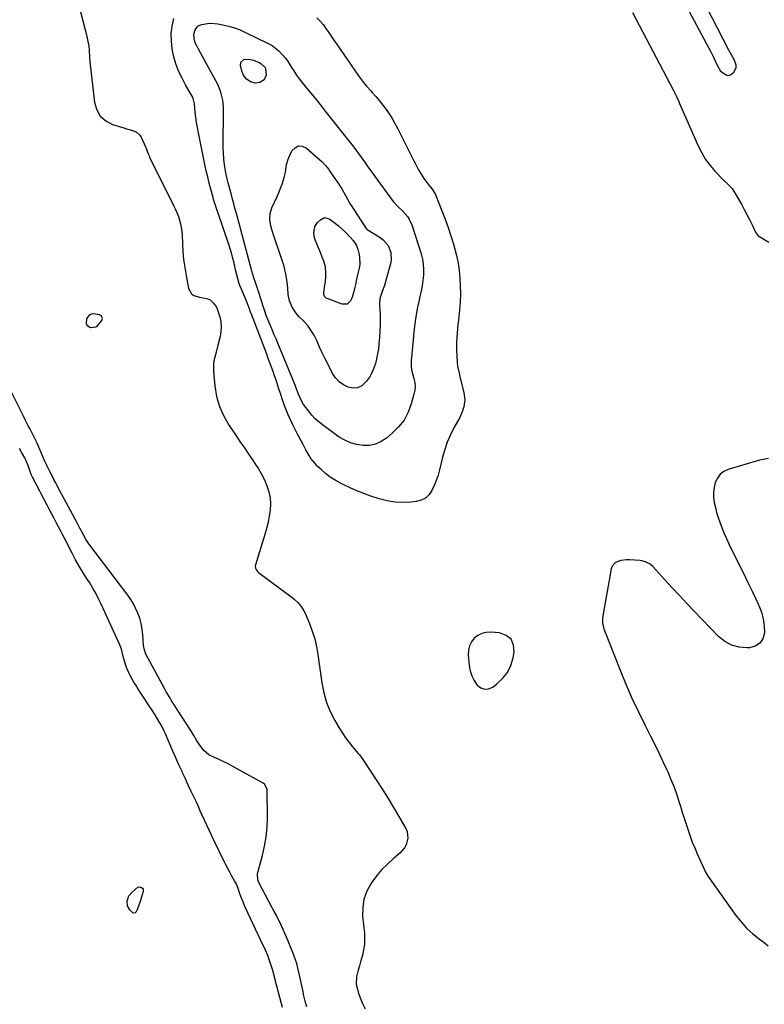
# Model space of a CAD drawing. Units: inches. Extents: x 1889530 to 1894835, y 411526 to 416918.
# Drawn here: x 1891812 to 1892298, y 412040 to 412684 of the extents above; entities that cross this region are included whole.
import ezdxf

# ---------------------------------------------------------------- set-up
doc = ezdxf.new("R2010")
doc.units = ezdxf.units.IN
doc.header["$MEASUREMENT"] = 0
for name, color, linetype in [('1', 7, 'Continuous'), ('7', 7, 'Continuous'), ('8', 7, 'Continuous')]:
    doc.layers.add(name, color=color, linetype=linetype)

msp = doc.modelspace()

# ---------------------------------------------------------------- linework, layer by layer
at = {"layer": '1', "color": 18}
for points in [[(1892279.91, 412652.55, 1632), (1892279.89, 412654.18, 1632), (1892278.61, 412657.82, 1632), (1892276.96, 412660.89, 1632), (1892275.24, 412663.92, 1632), (1892242.38, 412728.04, 1632)], [(1892229.66, 412726.19, 1632), (1892262.19, 412665.4, 1632), (1892263.2, 412663.45, 1632), (1892265.11, 412659.5, 1632), (1892266.02, 412657.49, 1632), (1892267.27, 412654.61, 1632), (1892269.76, 412650.36, 1632), (1892273.36, 412647.82, 1632), (1892274.84, 412647.54, 1632), (1892276.28, 412647.96, 1632), (1892278.4, 412649.56, 1632), (1892279.91, 412652.55, 1632)], [(1891844.8, 412715.22, 1636), (1891854.54, 412678.22, 1636), (1891855.59, 412673.97, 1636), (1891856.51, 412669.7, 1636), (1891857.02, 412666.88, 1636), (1891857.32, 412663.9, 1636), (1891857.48, 412659.38, 1636), (1891857.74, 412656.38, 1636), (1891860.75, 412629.9, 1636), (1891862.22, 412625.07, 1636), (1891864.55, 412620.94, 1636), (1891868.15, 412617.87, 1636), (1891872.61, 412615.5, 1636), (1891879.96, 412613.19, 1636), (1891881.59, 412612.68, 1636), (1891884.86, 412611.7, 1636), (1891888, 412610.57, 1636), (1891890.35, 412608.55, 1636), (1891891.22, 412607.17, 1636), (1891894.14, 412600.82, 1636), (1891894.49, 412599.99, 1636), (1891895.72, 412596.63, 1636), (1891896.39, 412594.97, 1636), (1891896.77, 412594.16, 1636), (1891912.66, 412562.13, 1636), (1891913.71, 412559.89, 1636), (1891915.57, 412555.31, 1636), (1891917.03, 412550.59, 1636), (1891917.87, 412545.75, 1636), (1891918.06, 412543.29, 1636), (1891918.24, 412537.68, 1636), (1891918.54, 412532.41, 1636), (1891919.01, 412527.16, 1636), (1891919.72, 412521.94, 1636), (1891920.6, 412516.73, 1636), (1891922.28, 412508.13, 1636), (1891924.08, 412504.77, 1636), (1891925.61, 412503.73, 1636), (1891929.44, 412502.65, 1636), (1891934.15, 412501.71, 1636), (1891936.28, 412500.84, 1636), (1891938.6, 412498.64, 1636), (1891940.42, 412495.94, 1636), (1891941.65, 412492.93, 1636), (1891942.6, 412489.68, 1636), (1891943.26, 412486.47, 1636), (1891943.58, 412483.25, 1636), (1891943.38, 412480.01, 1636), (1891942.84, 412476.77, 1636), (1891941.83, 412472.75, 1636), (1891941.23, 412470.4, 1636), (1891939.98, 412465.72, 1636), (1891938.81, 412461.04, 1636), (1891938.46, 412458.68, 1636), (1891938.47, 412453.9, 1636), (1891939.36, 412444.56, 1636), (1891940.55, 412437.66, 1636), (1891942.4, 412431, 1636), (1891945.23, 412424.7, 1636), (1891948.71, 412418.63, 1636), (1891952.89, 412412.48, 1636), (1891955.79, 412408.23, 1636), (1891958.69, 412403.99, 1636), (1891961.58, 412399.74, 1636), (1891964.48, 412395.49, 1636), (1891965.61, 412393.85, 1636), (1891967.83, 412390.36, 1636), (1891969.9, 412386.79, 1636), (1891971.73, 412383.1, 1636), (1891973.41, 412379.32, 1636), (1891974.67, 412375.41, 1636), (1891975.5, 412371.51, 1636), (1891975.71, 412367.53, 1636), (1891975.53, 412363.5, 1636), (1891974.91, 412359.45, 1636), (1891974.16, 412355.42, 1636), (1891973.2, 412351.45, 1636), (1891972.09, 412347.5, 1636), (1891965.93, 412327.53, 1636), (1891965.8, 412326.83, 1636), (1891965.9, 412325.46, 1636), (1891966.5, 412324.16, 1636), (1891967.42, 412323.06, 1636), (1891967.97, 412322.59, 1636), (1891989.81, 412306.33, 1636), (1891991.15, 412305.27, 1636), (1891993.63, 412302.95, 1636), (1891995.84, 412300.35, 1636), (1891997.63, 412297.48, 1636), (1891998.36, 412295.95, 1636), (1892001.19, 412289.31, 1636), (1892003.06, 412284.35, 1636), (1892004.66, 412279.32, 1636), (1892005.85, 412274.18, 1636), (1892006.77, 412268.97, 1636), (1892009.25, 412250.48, 1636), (1892010.52, 412244, 1636), (1892012.29, 412237.7, 1636), (1892014.79, 412231.65, 1636), (1892017.79, 412225.78, 1636), (1892020.82, 412220.65, 1636), (1892022.77, 412217.53, 1636), (1892024.83, 412214.48, 1636), (1892027.04, 412211.55, 1636), (1892029.36, 412208.69, 1636), (1892033.12, 412204.31, 1636), (1892033.63, 412203.7, 1636), (1892035.11, 412201.79, 1636), (1892036.94, 412199.13, 1636), (1892045.18, 412186.53, 1636), (1892048.89, 412180.74, 1636), (1892052.55, 412174.92, 1636), (1892056.11, 412169.04, 1636), (1892059.61, 412163.12, 1636), (1892064.14, 412155.3, 1636), (1892065.02, 412153.22, 1636), (1892065.54, 412148.92, 1636), (1892064.33, 412144.55, 1636), (1892063.26, 412142.55, 1636), (1892060.23, 412139.13, 1636), (1892055.94, 412135.52, 1636), (1892052.15, 412132.06, 1636), (1892048.56, 412128.41, 1636), (1892045.27, 412124.48, 1636), (1892042.19, 412120.37, 1636), (1892041.4, 412119.21, 1636), (1892038.71, 412114.22, 1636), (1892036.77, 412109.03, 1636), (1892035.98, 412103.55, 1636), (1892035.94, 412097.88, 1636), (1892037.07, 412086.64, 1636), (1892037.23, 412083.05, 1636), (1892037.12, 412079.49, 1636), (1892036.61, 412075.96, 1636), (1892035.83, 412072.45, 1636), (1892034.63, 412068.19, 1636), (1892033.84, 412065.48, 1636), (1892033.02, 412062.78, 1636), (1892031.87, 412058.34, 1636), (1892031.81, 412053.56, 1636), (1892032.27, 412051.17, 1636), (1892033.08, 412048.32, 1636), (1892034.33, 412044.58, 1636), (1892035.81, 412040.94, 1636), (1892037.61, 412037.45, 1636)], [(1892212.15, 412688.62, 1634), (1892238.88, 412638.12, 1634), (1892239.98, 412635.94, 1634), (1892240.99, 412633.72, 1634), (1892242.44, 412630.37, 1634), (1892242.94, 412629.25, 1634), (1892255.19, 412601.43, 1634), (1892257.46, 412596.93, 1634), (1892260.01, 412592.62, 1634), (1892262.99, 412588.59, 1634), (1892266.26, 412584.74, 1634), (1892271.93, 412578.73, 1634), (1892274.03, 412576.83, 1634), (1892276.78, 412574.32, 1634), (1892277.31, 412573.55, 1634), (1892283.39, 412563.25, 1634), (1892285.26, 412559.96, 1634), (1892287.05, 412556.64, 1634), (1892288.74, 412553.27, 1634), (1892290.36, 412549.85, 1634), (1892292.76, 412544.56, 1634), (1892294.3, 412542.59, 1634), (1892298.06, 412540.41, 1634), (1892301.4, 412538.55, 1634)], [(1891861.74, 412483.17, 1636), (1891862.75, 412483.83, 1636), (1891865.51, 412487.23, 1636), (1891865.83, 412487.95, 1636), (1891865.95, 412488.66, 1636), (1891865.79, 412489.37, 1636), (1891865.42, 412490.06, 1636), (1891864.1, 412491.12, 1636), (1891860.44, 412491.75, 1636), (1891858.81, 412491.51, 1636), (1891857.42, 412490.92, 1636), (1891856.41, 412489.81, 1636), (1891855.65, 412488.34, 1636), (1891855.34, 412485.41, 1636), (1891855.78, 412484.2, 1636), (1891858.17, 412482.84, 1636), (1891861.74, 412483.17, 1636)], [(1891999.5, 412038.82, 1636), (1891998.49, 412042.36, 1636), (1891997.61, 412045.94, 1636), (1891996.81, 412049.53, 1636), (1891994.78, 412059.41, 1636), (1891993.92, 412063.2, 1636), (1891992.89, 412066.95, 1636), (1891992.31, 412068.8, 1636), (1891991.01, 412072.47, 1636), (1891990.3, 412074.27, 1636), (1891986.15, 412084.3, 1636), (1891985.12, 412086.74, 1636), (1891984.05, 412089.18, 1636), (1891982.93, 412091.59, 1636), (1891981.79, 412093.99, 1636), (1891980.61, 412096.37, 1636), (1891979.41, 412098.74, 1636), (1891978.18, 412101.1, 1636), (1891976.93, 412103.44, 1636), (1891968.06, 412119.96, 1636), (1891967.82, 412120.42, 1636), (1891967.39, 412121.63, 1636), (1891967.34, 412125.48, 1636), (1891967.72, 412127.49, 1636), (1891970.49, 412137.62, 1636), (1891971.89, 412143.72, 1636), (1891972.95, 412149.86, 1636), (1891973.51, 412156.07, 1636), (1891973.72, 412162.32, 1636), (1891973.61, 412179.93, 1636), (1891973.55, 412180.67, 1636), (1891972.05, 412183.94, 1636), (1891970.89, 412184.82, 1636), (1891951.08, 412195.88, 1636), (1891948.17, 412197.45, 1636), (1891945.22, 412198.94, 1636), (1891942.23, 412200.34, 1636), (1891939.21, 412201.67, 1636), (1891935.54, 412203.45, 1636), (1891931.88, 412206.47, 1636), (1891929.08, 412210.3, 1636), (1891927.68, 412212.52, 1636), (1891925.77, 412215.97, 1636), (1891924.44, 412218.24, 1636), (1891923.74, 412219.35, 1636), (1891914.87, 412233.02, 1636), (1891912.68, 412236.44, 1636), (1891911.59, 412238.15, 1636), (1891909.46, 412241.6, 1636), (1891907.42, 412245.11, 1636), (1891906.43, 412246.88, 1636), (1891894.24, 412269.32, 1636), (1891893.12, 412272.62, 1636), (1891892.92, 412274.01, 1636), (1891892.86, 412274.71, 1636), (1891892.4, 412282.07, 1636), (1891891.99, 412285.67, 1636), (1891891.36, 412289.22, 1636), (1891890.38, 412292.69, 1636), (1891889.17, 412296.1, 1636), (1891887.66, 412299.4, 1636), (1891885.99, 412302.61, 1636), (1891884.07, 412305.68, 1636), (1891881.99, 412308.66, 1636), (1891857.17, 412341.35, 1636), (1891855.37, 412343.96, 1636), (1891853.79, 412346.71, 1636), (1891852.07, 412350.01, 1636), (1891851.25, 412351.58, 1636), (1891849.59, 412354.7, 1636), (1891836.7, 412378.86, 1636), (1891835.48, 412381.17, 1636), (1891834.27, 412383.48, 1636), (1891833.07, 412385.79, 1636), (1891831.88, 412388.11, 1636), (1891829.83, 412392.12, 1636), (1891829.36, 412393.09, 1636), (1891828.78, 412394.42, 1636), (1891828.64, 412394.75, 1636), (1891823.21, 412407.15, 1636), (1891821.82, 412410.14, 1636), (1891819.8, 412414.05, 1636), (1891818.43, 412416.66, 1636), (1891817.5, 412418.45, 1636), (1891815.64, 412422.04, 1636), (1891814.72, 412423.84, 1636), (1891798.83, 412455.27, 1636)], [(1891983.57, 412038.21, 1634), (1891982.65, 412041.45, 1634), (1891981.78, 412044.71, 1634), (1891978.64, 412057.25, 1634), (1891978.13, 412059.23, 1634), (1891977.03, 412063.18, 1634), (1891976.29, 412065.65, 1634), (1891975.18, 412069.04, 1634), (1891973.92, 412072.37, 1634), (1891972.54, 412075.66, 1634), (1891971.81, 412077.29, 1634), (1891971.06, 412078.91, 1634), (1891961.03, 412100.14, 1634), (1891959.28, 412103.95, 1634), (1891957.62, 412107.8, 1634), (1891956.37, 412110.83, 1634), (1891955.75, 412112.57, 1634), (1891954.59, 412116.08, 1634), (1891953.47, 412118.8, 1634), (1891952.34, 412121.1, 1634), (1891950.37, 412124.54, 1634), (1891949.08, 412126.82, 1634), (1891947.82, 412129.12, 1634), (1891946.62, 412131.45, 1634), (1891945.45, 412133.79, 1634), (1891938.74, 412147.65, 1634), (1891937.19, 412150.91, 1634), (1891935.65, 412154.17, 1634), (1891934.15, 412157.45, 1634), (1891932.66, 412160.74, 1634), (1891930.96, 412164.52, 1634), (1891929.69, 412167.31, 1634), (1891928.4, 412170.08, 1634), (1891927.09, 412172.86, 1634), (1891925.86, 412175.44, 1634), (1891923.94, 412179.51, 1634), (1891922.04, 412183.58, 1634), (1891920.15, 412187.66, 1634), (1891918.28, 412191.75, 1634), (1891917.96, 412192.46, 1634), (1891915.96, 412196.92, 1634), (1891913.97, 412201.38, 1634), (1891912, 412205.85, 1634), (1891910.05, 412210.33, 1634), (1891907.11, 412217.15, 1634), (1891906.34, 412218.85, 1634), (1891904.68, 412222.19, 1634), (1891902.86, 412225.45, 1634), (1891900.92, 412228.64, 1634), (1891899.92, 412230.21, 1634), (1891889.33, 412246.44, 1634), (1891887.89, 412248.71, 1634), (1891886.51, 412251, 1634), (1891885.2, 412253.34, 1634), (1891883.93, 412255.7, 1634), (1891883.47, 412256.57, 1634), (1891881.69, 412260.55, 1634), (1891880.35, 412264.7, 1634), (1891879.54, 412267.76, 1634), (1891878.36, 412272.46, 1634), (1891877.58, 412274.74, 1634), (1891877.11, 412275.85, 1634), (1891865.16, 412301.95, 1634), (1891863.45, 412305.5, 1634), (1891861.63, 412309, 1634), (1891859.68, 412312.42, 1634), (1891857.63, 412315.79, 1634), (1891856, 412318.34, 1634), (1891853.4, 412322.47, 1634), (1891850.86, 412326.64, 1634), (1891848.42, 412330.87, 1634), (1891846.13, 412335.18, 1634), (1891841.58, 412344.14, 1634), (1891840.16, 412346.92, 1634), (1891838.73, 412349.69, 1634), (1891837.29, 412352.44, 1634), (1891835.83, 412355.2, 1634), (1891834.37, 412357.95, 1634), (1891832.91, 412360.7, 1634), (1891831.46, 412363.46, 1634), (1891830.02, 412366.22, 1634), (1891820.29, 412384.9, 1634), (1891819.43, 412386.76, 1634), (1891818.09, 412390.64, 1634), (1891817.28, 412392.98, 1634), (1891815.27, 412397.48, 1634), (1891813.4, 412400.9, 1634), (1891811.87, 412403.7, 1634)], [(1892301.11, 412397.02, 1634), (1892295.17, 412396.02, 1634), (1892274.84, 412389.94, 1634), (1892271.96, 412388.57, 1634), (1892269.51, 412386.77, 1634), (1892267.7, 412384.33, 1634), (1892266.28, 412381.35, 1634), (1892265.55, 412378.13, 1634), (1892265.15, 412374.89, 1634), (1892265.23, 412371.63, 1634), (1892265.64, 412368.35, 1634), (1892266.37, 412365.08, 1634), (1892267.21, 412361.84, 1634), (1892268.19, 412358.64, 1634), (1892269.27, 412355.47, 1634), (1892270.8, 412351.46, 1634), (1892272.19, 412348.07, 1634), (1892273.68, 412344.72, 1634), (1892275.25, 412341.4, 1634), (1892286.1, 412319.27, 1634), (1892288.26, 412314.84, 1634), (1892290.4, 412310.39, 1634), (1892292.51, 412305.93, 1634), (1892294.6, 412301.46, 1634), (1892294.79, 412301.05, 1634), (1892296.44, 412296.71, 1634), (1892297.66, 412292.29, 1634), (1892298.25, 412287.74, 1634), (1892298.41, 412283.11, 1634), (1892297.32, 412279.34, 1634), (1892295.46, 412276.33, 1634), (1892292.45, 412274.48, 1634), (1892288.67, 412273.39, 1634), (1892287.08, 412273.34, 1634), (1892281.86, 412273.84, 1634), (1892276.96, 412275.13, 1634), (1892272.54, 412277.61, 1634), (1892268.44, 412280.88, 1634), (1892252.58, 412297.3, 1634), (1892247.72, 412302.37, 1634), (1892242.89, 412307.47, 1634), (1892238.1, 412312.61, 1634), (1892233.35, 412317.79, 1634), (1892225.47, 412326.43, 1634), (1892223.75, 412327.99, 1634), (1892220.68, 412329.65, 1634), (1892218.44, 412330.25, 1634), (1892217.28, 412330.39, 1634), (1892210.37, 412330.84, 1634), (1892208.42, 412330.87, 1634), (1892204.58, 412330.46, 1634), (1892201.08, 412329.25, 1634), (1892198.86, 412326.79, 1634), (1892198.25, 412325.11, 1634), (1892192.73, 412293.08, 1634), (1892192.59, 412291.86, 1634), (1892192.65, 412289.44, 1634), (1892193.48, 412285.84, 1634), (1892194.3, 412283.51, 1634), (1892204.09, 412258.86, 1634), (1892207.9, 412249.64, 1634), (1892211.88, 412240.5, 1634), (1892216.12, 412231.48, 1634), (1892220.52, 412222.53, 1634), (1892224.03, 412215.63, 1634), (1892226.76, 412210.17, 1634), (1892229.45, 412204.68, 1634), (1892232.06, 412199.16, 1634), (1892234.63, 412193.62, 1634), (1892235.25, 412192.26, 1634), (1892237.37, 412187.34, 1634), (1892239.36, 412182.38, 1634), (1892241.16, 412177.34, 1634), (1892242.82, 412172.25, 1634), (1892243.55, 412169.89, 1634), (1892244.77, 412165.95, 1634), (1892246, 412162.01, 1634), (1892247.26, 412158.08, 1634), (1892248.54, 412154.15, 1634), (1892249.89, 412150.25, 1634), (1892251.32, 412146.39, 1634), (1892252.87, 412142.57, 1634), (1892254.51, 412138.79, 1634), (1892259.22, 412128.36, 1634), (1892259.75, 412127.22, 1634), (1892261.26, 412124.48, 1634), (1892261.61, 412123.96, 1634), (1892279.81, 412098.47, 1634), (1892283.18, 412094.2, 1634), (1892286.8, 412090.18, 1634), (1892290.8, 412086.52, 1634), (1892295.04, 412083.11, 1634), (1892298.18, 412080.83, 1634), (1892300.98, 412078.68, 1634)], [(1892132.94, 412278.94, 1634), (1892129.68, 412281.47, 1634), (1892125.27, 412283.14, 1634), (1892119.64, 412283.59, 1634), (1892116.65, 412283.43, 1634), (1892113.82, 412282.79, 1634), (1892111.26, 412281.45, 1634), (1892108.87, 412279.63, 1634), (1892107.06, 412277.24, 1634), (1892105.73, 412274.69, 1634), (1892105.11, 412271.87, 1634), (1892104.98, 412268.87, 1634), (1892105.63, 412261.75, 1634), (1892106.26, 412258.3, 1634), (1892107.26, 412254.99, 1634), (1892108.82, 412251.91, 1634), (1892110.76, 412248.98, 1634), (1892113.12, 412247.21, 1634), (1892115.58, 412246.26, 1634), (1892118.2, 412246.57, 1634), (1892120.93, 412247.7, 1634), (1892123.7, 412249.81, 1634), (1892127.42, 412253.36, 1634), (1892130.52, 412257.31, 1634), (1892132.68, 412261.83, 1634), (1892134.21, 412266.74, 1634), (1892134.93, 412270.43, 1634), (1892134.5, 412275.12, 1634), (1892132.94, 412278.94, 1634)]]:
    msp.add_polyline3d(points, dxfattribs=at)
at = {"layer": '7', "color": 18}
for points in [[(1892035.87, 412643.84, 1636), (1892038.56, 412640.56, 1636), (1892041.34, 412637.35, 1636), (1892042.21, 412636.38, 1636), (1892044.58, 412633.67, 1636), (1892046.89, 412630.93, 1636), (1892049.11, 412628.11, 1636), (1892051.28, 412625.25, 1636), (1892053.33, 412622.3, 1636), (1892055.28, 412619.29, 1636), (1892057.06, 412616.19, 1636), (1892058.74, 412613.02, 1636), (1892069.37, 412591.68, 1636), (1892070.38, 412589.72, 1636), (1892072.49, 412585.85, 1636), (1892073.6, 412583.95, 1636), (1892075.97, 412580.24, 1636), (1892078.58, 412576.7, 1636), (1892081.33, 412573.15, 1636), (1892082.84, 412570.85, 1636), (1892083.46, 412569.63, 1636), (1892083.73, 412569, 1636), (1892087.77, 412559.07, 1636), (1892089.87, 412553.65, 1636), (1892091.85, 412548.2, 1636), (1892093.64, 412542.68, 1636), (1892095.32, 412537.12, 1636), (1892096.24, 412533.87, 1636), (1892097.25, 412529.89, 1636), (1892098.1, 412525.87, 1636), (1892098.72, 412521.81, 1636), (1892099.19, 412517.73, 1636), (1892099.39, 412515.29, 1636), (1892099.69, 412509.97, 1636), (1892099.79, 412504.65, 1636), (1892099.58, 412499.33, 1636), (1892099.17, 412494.01, 1636), (1892098.49, 412487.58, 1636), (1892098.2, 412484.72, 1636), (1892097.93, 412481.86, 1636), (1892097.69, 412478.99, 1636), (1892097.46, 412476.13, 1636), (1892097.31, 412473.26, 1636), (1892097.23, 412470.39, 1636), (1892097.27, 412467.52, 1636), (1892097.38, 412464.65, 1636), (1892097.66, 412459.69, 1636), (1892097.9, 412457.38, 1636), (1892098.91, 412452.84, 1636), (1892099.19, 412451.71, 1636), (1892099.48, 412450.58, 1636), (1892102.16, 412440.17, 1636), (1892102.71, 412435.51, 1636), (1892102.01, 412430.87, 1636), (1892100.98, 412427.52, 1636), (1892099.98, 412425.11, 1636), (1892099.39, 412423.94, 1636), (1892095.63, 412417.14, 1636), (1892093.31, 412412.51, 1636), (1892091.25, 412407.79, 1636), (1892089.57, 412402.91, 1636), (1892088.16, 412397.93, 1636), (1892086.15, 412389.62, 1636), (1892085.19, 412386.17, 1636), (1892084.08, 412382.78, 1636), (1892082.74, 412379.47, 1636), (1892081.26, 412376.22, 1636), (1892079.32, 412373.49, 1636), (1892077.01, 412371.28, 1636), (1892074.16, 412369.86, 1636), (1892070.93, 412368.96, 1636), (1892067.48, 412368.56, 1636), (1892062.23, 412368.3, 1636), (1892057.02, 412368.49, 1636), (1892051.89, 412369.38, 1636), (1892046.81, 412370.73, 1636), (1892041.36, 412372.58, 1636), (1892036.75, 412374.24, 1636), (1892032.19, 412376.04, 1636), (1892027.71, 412378.02, 1636), (1892023.28, 412380.12, 1636), (1892021.46, 412381.03, 1636), (1892018.08, 412382.92, 1636), (1892014.82, 412384.99, 1636), (1892011.76, 412387.33, 1636), (1892008.83, 412389.86, 1636), (1892006.34, 412392.2, 1636), (1892004.83, 412393.76, 1636), (1892002.16, 412397.15, 1636), (1892001.01, 412398.99, 1636), (1891998.89, 412402.8, 1636), (1891996.81, 412406.64, 1636), (1891993.45, 412412.92, 1636), (1891991.83, 412416.06, 1636), (1891990.26, 412419.21, 1636), (1891988.78, 412422.41, 1636), (1891987.36, 412425.64, 1636), (1891986.02, 412428.9, 1636), (1891984.74, 412432.19, 1636), (1891983.56, 412435.51, 1636), (1891982.45, 412438.85, 1636), (1891981.2, 412442.75, 1636), (1891980.3, 412445.54, 1636), (1891979.38, 412448.33, 1636), (1891978.42, 412451.11, 1636), (1891977.41, 412454, 1636), (1891976.4, 412456.82, 1636), (1891975.37, 412459.64, 1636), (1891974.32, 412462.45, 1636), (1891973.26, 412465.25, 1636), (1891963.24, 412491.38, 1636), (1891963.14, 412491.67, 1636), (1891962.71, 412492.82, 1636), (1891962.03, 412494.87, 1636), (1891960.5, 412498.87, 1636), (1891959.61, 412501.02, 1636), (1891956.56, 412508.15, 1636), (1891955.77, 412510.15, 1636), (1891955.04, 412512.17, 1636), (1891953.88, 412516.3, 1636), (1891952.9, 412520.5, 1636), (1891951.92, 412524.69, 1636), (1891950.91, 412528.78, 1636), (1891950.17, 412531.52, 1636), (1891949.34, 412534.23, 1636), (1891948.46, 412536.93, 1636), (1891941.46, 412557.38, 1636), (1891940.61, 412559.92, 1636), (1891939.38, 412563.75, 1636), (1891938.62, 412566.32, 1636), (1891938.26, 412567.61, 1636), (1891936.77, 412573.06, 1636), (1891935.72, 412577.09, 1636), (1891934.72, 412581.14, 1636), (1891933.79, 412585.2, 1636), (1891932.92, 412589.27, 1636), (1891928.71, 412609.98, 1636), (1891928.07, 412613.37, 1636), (1891927.5, 412616.76, 1636), (1891927.02, 412620.17, 1636), (1891926.61, 412623.59, 1636), (1891926.03, 412628.98, 1636), (1891925.93, 412629.71, 1636), (1891925.16, 412632.53, 1636), (1891924.56, 412633.86, 1636), (1891922.55, 412637.32, 1636), (1891920.22, 412641.44, 1636), (1891918.02, 412645.64, 1636), (1891916.73, 412648.2, 1636), (1891915.18, 412651.65, 1636), (1891913.84, 412655.18, 1636), (1891912.82, 412658.8, 1636), (1891912, 412662.49, 1636), (1891911.56, 412664.96, 1636), (1891911.03, 412669.93, 1636), (1891910.94, 412674.87, 1636), (1891911.51, 412679.78, 1636), (1891912.52, 412684.67, 1636)], [(1891927.77, 412666.33, 1638), (1891926.59, 412668.88, 1638), (1891925.83, 412671.57, 1638), (1891925.67, 412674.45, 1638), (1891926.58, 412677.35, 1638), (1891928.32, 412679.63, 1638), (1891929.52, 412680.35, 1638), (1891930.9, 412680.87, 1638), (1891934.56, 412681.53, 1638), (1891936.8, 412681.69, 1638), (1891941.29, 412681.29, 1638), (1891944.58, 412680.65, 1638), (1891948.43, 412679.74, 1638), (1891952.2, 412678.64, 1638), (1891955.88, 412677.24, 1638), (1891959.49, 412675.64, 1638), (1891974.27, 412668.39, 1638), (1891976.75, 412666.98, 1638), (1891979.09, 412665.38, 1638), (1891981.23, 412663.52, 1638), (1891983.22, 412661.47, 1638), (1891983.62, 412661, 1638), (1891985.24, 412659, 1638), (1891986.79, 412656.95, 1638), (1891988.21, 412654.81, 1638), (1891989.56, 412652.62, 1638), (1891990.9, 412650.42, 1638), (1891992.31, 412648.27, 1638), (1891993.82, 412646.19, 1638), (1891995.4, 412644.15, 1638), (1891998.83, 412639.92, 1638), (1892002.17, 412635.8, 1638), (1892005.49, 412631.67, 1638), (1892008.8, 412627.53, 1638), (1892012.1, 412623.38, 1638), (1892030.11, 412600.66, 1638), (1892031.95, 412598.28, 1638), (1892033.76, 412595.88, 1638), (1892035.53, 412593.44, 1638), (1892037.26, 412590.98, 1638), (1892038.97, 412588.51, 1638), (1892040.7, 412586.04, 1638), (1892042.45, 412583.59, 1638), (1892044.21, 412581.15, 1638), (1892055.25, 412566, 1638), (1892056.12, 412564.9, 1638), (1892059, 412561.84, 1638), (1892062.03, 412558.89, 1638), (1892065.2, 412555.25, 1638), (1892066.34, 412553.55, 1638), (1892068.02, 412549.8, 1638), (1892074.11, 412530.92, 1638), (1892074.99, 412527.49, 1638), (1892075.59, 412524.03, 1638), (1892075.77, 412520.53, 1638), (1892075.67, 412516.99, 1638), (1892075.28, 412513.44, 1638), (1892074.79, 412509.9, 1638), (1892074.14, 412506.39, 1638), (1892073.39, 412502.9, 1638), (1892072.85, 412500.62, 1638), (1892071.85, 412495.99, 1638), (1892070.98, 412491.33, 1638), (1892070.28, 412486.65, 1638), (1892069.71, 412481.94, 1638), (1892067.78, 412462.89, 1638), (1892067.69, 412461.76, 1638), (1892067.59, 412456.88, 1638), (1892068.04, 412454.51, 1638), (1892068.15, 412454.12, 1638), (1892069.46, 412449.38, 1638), (1892069.95, 412446.81, 1638), (1892070.16, 412444.24, 1638), (1892069.95, 412441.68, 1638), (1892069.46, 412439.11, 1638), (1892067.69, 412432.76, 1638), (1892065.62, 412427.32, 1638), (1892062.97, 412422.26, 1638), (1892059.44, 412417.76, 1638), (1892055.34, 412413.64, 1638), (1892051.5, 412410.44, 1638), (1892048.03, 412408.18, 1638), (1892044.37, 412406.51, 1638), (1892040.42, 412405.72, 1638), (1892036.28, 412405.53, 1638), (1892032.11, 412406.18, 1638), (1892028.09, 412407.26, 1638), (1892024.31, 412409, 1638), (1892020.68, 412411.17, 1638), (1892010.6, 412418.41, 1638), (1892007.83, 412420.59, 1638), (1892005.22, 412422.93, 1638), (1892002.82, 412425.5, 1638), (1892000.58, 412428.22, 1638), (1891997.57, 412432.23, 1638), (1891996.98, 412433.08, 1638), (1891995.07, 412436.72, 1638), (1891993.92, 412439.59, 1638), (1891992.79, 412442.6, 1638), (1891992.31, 412443.82, 1638), (1891991.81, 412445.04, 1638), (1891980.5, 412472.5, 1638), (1891979.36, 412475.25, 1638), (1891978.22, 412477.99, 1638), (1891977.07, 412480.73, 1638), (1891975.91, 412483.46, 1638), (1891973.96, 412488.06, 1638), (1891972.91, 412490.68, 1638), (1891971.96, 412493.33, 1638), (1891970.9, 412496.72, 1638), (1891970.57, 412497.79, 1638), (1891970.23, 412498.86, 1638), (1891967.23, 412508.22, 1638), (1891965.95, 412512.05, 1638), (1891964.86, 412515.13, 1638), (1891964.16, 412517.36, 1638), (1891963.54, 412519.61, 1638), (1891963.34, 412520.37, 1638), (1891956.45, 412546.63, 1638), (1891955.7, 412549.48, 1638), (1891954.93, 412552.32, 1638), (1891954.14, 412555.16, 1638), (1891953.35, 412558, 1638), (1891952.55, 412560.84, 1638), (1891951.77, 412563.68, 1638), (1891951, 412566.52, 1638), (1891950.24, 412569.37, 1638), (1891948.15, 412577.35, 1638), (1891947.49, 412579.91, 1638), (1891946.54, 412583.76, 1638), (1891945.86, 412587.66, 1638), (1891945.28, 412592.45, 1638), (1891944.97, 412597.4, 1638), (1891944.93, 412599.89, 1638), (1891945.03, 412626.85, 1638), (1891944.93, 412629.1, 1638), (1891944.69, 412631.33, 1638), (1891943.63, 412635.69, 1638), (1891942.86, 412637.82, 1638), (1891941.06, 412641.96, 1638), (1891940.02, 412643.97, 1638), (1891928.65, 412664.67, 1638), (1891927.77, 412666.33, 1638)], [(1892005.96, 412685.21, 1636), (1892008.13, 412683.04, 1636), (1892010.11, 412680.7, 1636), (1892011.97, 412678.25, 1636), (1892013.72, 412675.71, 1636), (1892015.48, 412673.16, 1636), (1892017.23, 412670.61, 1636), (1892018.98, 412668.06, 1636), (1892030.85, 412650.67, 1636), (1892033.32, 412647.22, 1636), (1892035.87, 412643.84, 1636)], [(1892011.11, 412554.55, 1642), (1892014.12, 412553.81, 1642), (1892017.2, 412551.61, 1642), (1892020.13, 412549.23, 1642), (1892022.62, 412547.07, 1642), (1892024.81, 412545.04, 1642), (1892027.99, 412541.64, 1642), (1892029.68, 412539.59, 1642), (1892031.85, 412536.29, 1642), (1892032.78, 412533.84, 1642), (1892033.45, 412531.42, 1642), (1892033.94, 412528.93, 1642), (1892034.02, 412523.93, 1642), (1892033.62, 412521.43, 1642), (1892032.63, 412517.24, 1642), (1892032.02, 412514.52, 1642), (1892031.43, 412511.79, 1642), (1892030.87, 412509.05, 1642), (1892030.08, 412505.51, 1642), (1892028.83, 412501.85, 1642), (1892028.03, 412500.08, 1642), (1892025.75, 412497.98, 1642), (1892022.64, 412497.95, 1642), (1892012.74, 412501.65, 1642), (1892012.2, 412501.92, 1642), (1892011.33, 412502.7, 1642), (1892010.61, 412504.34, 1642), (1892010.6, 412505.55, 1642), (1892011.34, 412510.47, 1642), (1892011.6, 412512.45, 1642), (1892011.9, 412516.44, 1642), (1892011.95, 412518.44, 1642), (1892011.6, 412522.39, 1642), (1892010.54, 412526.2, 1642), (1892009.59, 412528.71, 1642), (1892007.93, 412532.85, 1642), (1892007.07, 412534.91, 1642), (1892004.94, 412539.94, 1642), (1892004.44, 412541.41, 1642), (1892003.96, 412544.42, 1642), (1892004.73, 412548.86, 1642), (1892006.44, 412551.32, 1642), (1892008.31, 412553.21, 1642), (1892011.11, 412554.55, 1642)], [(1891883.3, 412111.16, 1634), (1891885.4, 412113.75, 1634), (1891889.16, 412116.85, 1634), (1891889.91, 412117.08, 1634), (1891890.69, 412117.02, 1634), (1891891.49, 412116.76, 1634), (1891892.1, 412116.22, 1634), (1891892.52, 412115.6, 1634), (1891892.65, 412114.86, 1634), (1891892.6, 412114.04, 1634), (1891890.62, 412107.49, 1634), (1891889.81, 412105.06, 1634), (1891888.84, 412102.68, 1634), (1891887.94, 412100.79, 1634), (1891887.33, 412100.26, 1634), (1891886.54, 412100.03, 1634), (1891885.8, 412100.23, 1634), (1891883.81, 412102.21, 1634), (1891882.29, 412104.83, 1634), (1891882.13, 412107.84, 1634), (1891883.3, 412111.16, 1634)]]:
    msp.add_polyline3d(points, dxfattribs=at)
at = {"layer": '8', "color": 18}
for points in [[(1891956.36, 412656.24, 1640), (1891958.36, 412657.88, 1640), (1891961.57, 412658.24, 1640), (1891964.7, 412657.46, 1640), (1891968.74, 412655.64, 1640), (1891969.57, 412655.19, 1640), (1891972.17, 412652.58, 1640), (1891972.55, 412651.76, 1640), (1891972.83, 412647.75, 1640), (1891971.68, 412644.56, 1640), (1891968.78, 412642.82, 1640), (1891965.89, 412642.47, 1640), (1891962.7, 412643.23, 1640), (1891959.94, 412645.32, 1640), (1891957.99, 412648.16, 1640), (1891957.32, 412649.79, 1640), (1891956.12, 412653.67, 1640), (1891956.36, 412656.24, 1640)], [(1892038.18, 412547.48, 1640), (1892039.32, 412546.61, 1640), (1892039.93, 412546.22, 1640), (1892047.46, 412541.54, 1640), (1892049.43, 412540.03, 1640), (1892052.52, 412536.29, 1640), (1892054.29, 412531.67, 1640), (1892054.53, 412526.82, 1640), (1892054.11, 412524.36, 1640), (1892051.36, 412514.34, 1640), (1892050.15, 412510.28, 1640), (1892048.77, 412506.27, 1640), (1892047.61, 412503.03, 1640), (1892047.24, 412501.49, 1640), (1892046.99, 412498.31, 1640), (1892047.01, 412497.51, 1640), (1892047.29, 412491.56, 1640), (1892047.39, 412487.79, 1640), (1892047.39, 412484.02, 1640), (1892047.24, 412480.26, 1640), (1892046.99, 412476.49, 1640), (1892046.6, 412471.91, 1640), (1892046.23, 412468.68, 1640), (1892045.73, 412465.47, 1640), (1892045.06, 412462.3, 1640), (1892044.27, 412459.15, 1640), (1892043.21, 412456.09, 1640), (1892041.94, 412453.15, 1640), (1892040.34, 412450.38, 1640), (1892038.52, 412447.71, 1640), (1892035.32, 412444.65, 1640), (1892032.66, 412443.31, 1640), (1892029.7, 412443.1, 1640), (1892026.53, 412443.64, 1640), (1892023.41, 412445.28, 1640), (1892020.62, 412447.28, 1640), (1892018.32, 412449.84, 1640), (1892016.36, 412452.76, 1640), (1892013.32, 412458.55, 1640), (1892011.41, 412462.3, 1640), (1892009.56, 412466.08, 1640), (1892007.81, 412469.91, 1640), (1892005.93, 412474.2, 1640), (1892004.18, 412477.73, 1640), (1892002.19, 412481.09, 1640), (1891999.83, 412484.2, 1640), (1891997.21, 412487.14, 1640), (1891994.57, 412489.8, 1640), (1891993.16, 412491.34, 1640), (1891991.85, 412492.95, 1640), (1891989.61, 412496.46, 1640), (1891988.07, 412500.28, 1640), (1891987.4, 412504.34, 1640), (1891987.09, 412508.53, 1640), (1891986.6, 412512.7, 1640), (1891985.81, 412517.62, 1640), (1891985.18, 412520.61, 1640), (1891984.38, 412523.56, 1640), (1891983.47, 412526.48, 1640), (1891976.98, 412545.36, 1640), (1891975.89, 412549.25, 1640), (1891975.28, 412553.24, 1640), (1891975.44, 412557.19, 1640), (1891976.61, 412560.96, 1640), (1891980.24, 412568.86, 1640), (1891981.33, 412571.35, 1640), (1891982.35, 412573.86, 1640), (1891983.27, 412576.41, 1640), (1891984.71, 412580.85, 1640), (1891985.56, 412584.22, 1640), (1891985.83, 412585.94, 1640), (1891986.27, 412589.39, 1640), (1891987.19, 412592.7, 1640), (1891987.87, 412594.3, 1640), (1891989.78, 412598.14, 1640), (1891991.81, 412600.22, 1640), (1891994.01, 412601.39, 1640), (1891996.5, 412601.17, 1640), (1891999.17, 412600.04, 1640), (1892008.06, 412592.39, 1640), (1892009.33, 412591.22, 1640), (1892011.68, 412588.7, 1640), (1892013.78, 412585.95, 1640), (1892014.79, 412584.54, 1640), (1892016.76, 412581.7, 1640), (1892020.35, 412576.38, 1640), (1892021.03, 412575.35, 1640), (1892022.34, 412573.29, 1640), (1892024.8, 412569.05, 1640), (1892026.12, 412566.63, 1640), (1892028.08, 412563.18, 1640), (1892030.17, 412559.79, 1640), (1892037.74, 412548.04, 1640), (1892038.18, 412547.48, 1640)]]:
    msp.add_polyline3d(points, dxfattribs=at)

doc.saveas('drawing.dxf')
